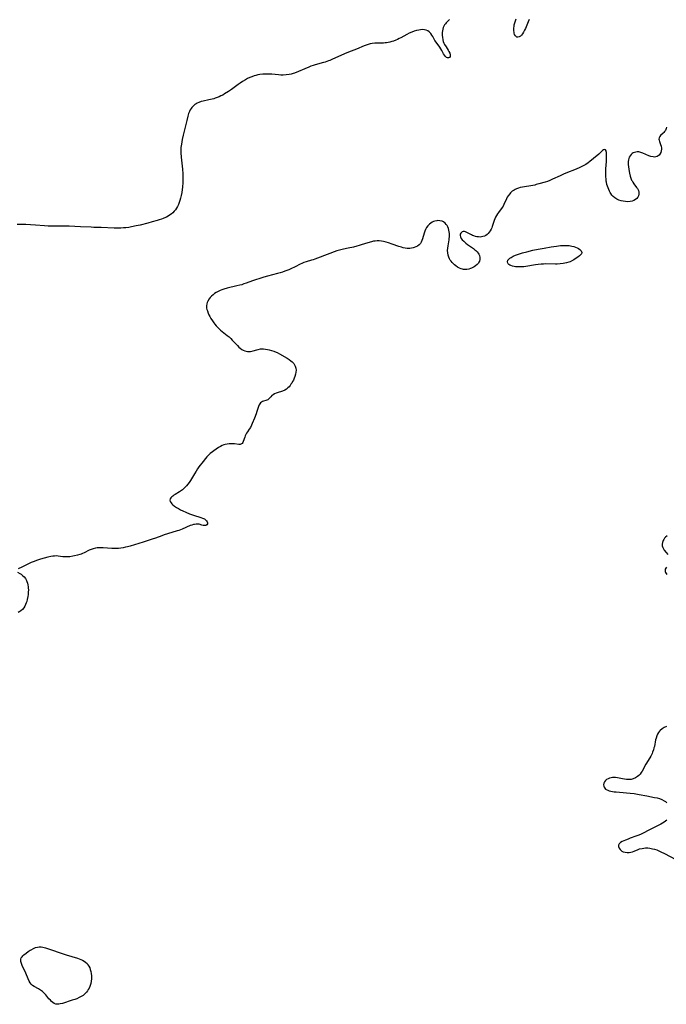
# Model space of a CAD drawing. Units: inches. Extents: x 2091738 to 2097204, y 217815 to 223324.
# Drawn here: x 2092080 to 2092300, y 219332 to 219667 of the extents above; entities that cross this region are included whole.
import ezdxf

# ---------------------------------------------------------------- set-up
doc = ezdxf.new("R2010")
doc.units = ezdxf.units.IN
doc.header["$MEASUREMENT"] = 0
doc.layers.add('c_24_T13S_R19E', color=31, linetype='Continuous')

msp = doc.modelspace()

# ---------------------------------------------------------------- linework, layer by layer
at = {"layer": 'c_24_T13S_R19E'}
for points in [[(2092225.92, 219666.61, 830), (2092225.29, 219666.03, 830), (2092224.73, 219665.43, 830), (2092224.51, 219665.15, 830), (2092224.2, 219664.7, 830), (2092223.96, 219664.26, 830), (2092223.76, 219663.79, 830), (2092223.6, 219663.3, 830), (2092223.47, 219662.75, 830), (2092223.4, 219662.2, 830), (2092223.38, 219661.64, 830), (2092223.4, 219661.1, 830), (2092223.47, 219660.53, 830), (2092223.64, 219659.61, 830), (2092223.77, 219659.03, 830), (2092223.93, 219658.52, 830), (2092224.18, 219658.1, 830), (2092224.72, 219657.31, 830), (2092225.46, 219656.11, 830), (2092225.67, 219655.71, 830), (2092225.93, 219655.1, 830), (2092226.08, 219654.53, 830), (2092226.05, 219653.97, 830), (2092225.82, 219653.66, 830), (2092225.52, 219653.55, 830), (2092225.18, 219653.57, 830), (2092224.9, 219653.66, 830), (2092224.65, 219653.83, 830), (2092224.44, 219654.04, 830), (2092224.12, 219654.46, 830), (2092223.85, 219654.92, 830), (2092223.28, 219655.97, 830), (2092222.94, 219656.57, 830), (2092222.55, 219657.16, 830), (2092221.31, 219658.88, 830), (2092220.94, 219659.44, 830), (2092220.15, 219660.75, 830), (2092219.82, 219661.27, 830), (2092219.48, 219661.75, 830), (2092218.94, 219662.34, 830), (2092218.49, 219662.7, 830), (2092217.98, 219662.96, 830), (2092217.42, 219663.1, 830), (2092216.69, 219663.14, 830), (2092215.99, 219663.09, 830), (2092215.4, 219662.99, 830), (2092214.68, 219662.83, 830), (2092213.85, 219662.59, 830), (2092213.03, 219662.29, 830), (2092212.17, 219661.9, 830), (2092211.41, 219661.5, 830), (2092209.34, 219660.36, 830), (2092208.78, 219660.07, 830), (2092208.19, 219659.79, 830), (2092207.59, 219659.53, 830), (2092206.78, 219659.22, 830), (2092206.31, 219659.07, 830), (2092205.57, 219658.88, 830), (2092205, 219658.76, 830), (2092204.43, 219658.67, 830), (2092203.94, 219658.61, 830), (2092203.46, 219658.57, 830), (2092202.56, 219658.54, 830), (2092201.17, 219658.54, 830), (2092200.48, 219658.51, 830), (2092199.6, 219658.41, 830), (2092198.88, 219658.27, 830), (2092198.17, 219658.08, 830), (2092197.58, 219657.89, 830), (2092196.89, 219657.63, 830), (2092194.26, 219656.51, 830), (2092191.52, 219655.49, 830), (2092190.16, 219654.89, 830), (2092185.81, 219652.91, 830), (2092185.19, 219652.65, 830), (2092184.67, 219652.45, 830), (2092183.63, 219652.1, 830), (2092183.01, 219651.92, 830), (2092180.17, 219651.15, 830), (2092179.54, 219650.96, 830), (2092178.67, 219650.66, 830), (2092177.99, 219650.38, 830), (2092173.15, 219648.32, 830), (2092172.74, 219648.17, 830), (2092172.05, 219647.98, 830), (2092171.34, 219647.85, 830), (2092170.31, 219647.72, 830), (2092169.34, 219647.67, 830), (2092168.52, 219647.68, 830), (2092167.7, 219647.72, 830), (2092165.4, 219647.95, 830), (2092164.37, 219648.01, 830), (2092163.84, 219648.01, 830), (2092163.3, 219648, 830), (2092162.37, 219647.93, 830), (2092161.42, 219647.81, 830), (2092160.73, 219647.69, 830), (2092159.99, 219647.53, 830), (2092159.48, 219647.39, 830), (2092158.59, 219647.1, 830), (2092157.95, 219646.84, 830), (2092157.2, 219646.48, 830), (2092156.46, 219646.08, 830), (2092155.52, 219645.51, 830), (2092154.65, 219644.92, 830), (2092154.05, 219644.5, 830), (2092151.76, 219642.78, 830), (2092150.67, 219642.03, 830), (2092149.39, 219641.25, 830), (2092148.74, 219640.88, 830), (2092148.13, 219640.57, 830), (2092147.51, 219640.28, 830), (2092146.87, 219640.01, 830), (2092146.21, 219639.78, 830), (2092145.74, 219639.63, 830), (2092144.63, 219639.33, 830), (2092144, 219639.19, 830), (2092142.1, 219638.8, 830), (2092141.41, 219638.64, 830), (2092140.62, 219638.38, 830), (2092140.09, 219638.13, 830), (2092139.66, 219637.88, 830), (2092139.26, 219637.61, 830), (2092138.9, 219637.31, 830), (2092138.56, 219636.99, 830), (2092138.25, 219636.63, 830), (2092137.96, 219636.24, 830), (2092137.69, 219635.79, 830), (2092137.45, 219635.32, 830), (2092137.15, 219634.57, 830), (2092136.88, 219633.7, 830), (2092136.51, 219632.26, 830), (2092135.28, 219627.23, 830), (2092134.94, 219625.7, 830), (2092134.79, 219624.92, 830), (2092134.67, 219624.14, 830), (2092134.55, 219622.98, 830), (2092134.51, 219622.07, 830), (2092134.51, 219621.17, 830), (2092134.59, 219619.78, 830), (2092135.03, 219615.7, 830), (2092135.15, 219614.11, 830), (2092135.18, 219613.21, 830), (2092135.19, 219612.55, 830), (2092135.16, 219611.1, 830), (2092135.06, 219609.52, 830), (2092134.97, 219608.68, 830), (2092134.82, 219607.68, 830), (2092134.64, 219606.72, 830), (2092134.42, 219605.77, 830), (2092134.2, 219604.97, 830), (2092133.97, 219604.29, 830), (2092133.71, 219603.63, 830), (2092133.41, 219602.99, 830), (2092133.06, 219602.38, 830), (2092132.67, 219601.83, 830), (2092132.24, 219601.32, 830), (2092131.74, 219600.81, 830), (2092131.19, 219600.36, 830), (2092130.68, 219599.99, 830), (2092130.14, 219599.66, 830), (2092129.57, 219599.35, 830), (2092128.74, 219598.97, 830), (2092128.43, 219598.84, 830), (2092127.91, 219598.64, 830), (2092127.18, 219598.39, 830), (2092126.44, 219598.16, 830), (2092124.78, 219597.69, 830), (2092123.25, 219597.29, 830), (2092120.69, 219596.65, 830), (2092119.29, 219596.32, 830), (2092117.76, 219596.01, 830), (2092116.83, 219595.86, 830), (2092115.82, 219595.73, 830), (2092114.95, 219595.65, 830), (2092114.09, 219595.6, 830), (2092112.71, 219595.58, 830), (2092111.84, 219595.6, 830), (2092107.42, 219595.83, 830), (2092104.88, 219595.85, 830), (2092103.97, 219595.88, 830), (2092100.37, 219596.06, 830), (2092096.54, 219596.24, 830), (2092095.12, 219596.27, 830), (2092090.85, 219596.24, 830), (2092089.32, 219596.28, 830), (2092088.12, 219596.35, 830), (2092085.01, 219596.62, 830), (2092083.38, 219596.73, 830), (2092081.83, 219596.8, 830), (2092078.78, 219596.87, 830)], [(2092253.01, 219666.57, 830), (2092252.64, 219665.8, 830), (2092251.68, 219663.56, 830), (2092251.38, 219662.91, 830), (2092251.02, 219662.22, 830), (2092250.7, 219661.72, 830), (2092250.37, 219661.28, 830), (2092250.01, 219660.92, 830), (2092249.57, 219660.64, 830), (2092249.12, 219660.53, 830), (2092248.76, 219660.6, 830), (2092248.28, 219661, 830), (2092248.02, 219661.51, 830), (2092247.9, 219661.87, 830), (2092247.82, 219662.27, 830), (2092247.77, 219662.75, 830), (2092247.76, 219663.25, 830), (2092247.78, 219663.68, 830), (2092247.83, 219664.19, 830), (2092247.92, 219664.7, 830), (2092248.1, 219665.44, 830), (2092248.52, 219666.76, 830)], [(2092299.7, 219629.92, 828), (2092299.59, 219629.53, 828), (2092299.45, 219629.18, 828), (2092299.29, 219628.85, 828), (2092299.05, 219628.5, 828), (2092298.78, 219628.17, 828), (2092298.49, 219627.88, 828), (2092297.69, 219627.14, 828), (2092297.43, 219626.81, 828), (2092297.18, 219626.3, 828), (2092297.11, 219625.91, 828), (2092297.13, 219625.52, 828), (2092297.25, 219625.01, 828), (2092297.62, 219624.09, 828), (2092297.83, 219623.47, 828), (2092297.95, 219622.82, 828), (2092297.96, 219622.43, 828), (2092297.9, 219621.86, 828), (2092297.74, 219621.31, 828), (2092297.43, 219620.74, 828), (2092297.16, 219620.41, 828), (2092296.83, 219620.14, 828), (2092296.46, 219619.95, 828), (2092296.06, 219619.82, 828), (2092295.59, 219619.78, 828), (2092295.09, 219619.81, 828), (2092294.36, 219619.97, 828), (2092293.63, 219620.24, 828), (2092291.67, 219621.12, 828), (2092290.97, 219621.36, 828), (2092290.26, 219621.5, 828), (2092289.73, 219621.51, 828), (2092289.23, 219621.45, 828), (2092288.76, 219621.33, 828), (2092288.37, 219621.16, 828), (2092288, 219620.94, 828), (2092287.61, 219620.6, 828), (2092287.28, 219620.19, 828), (2092287.02, 219619.71, 828), (2092286.86, 219619.28, 828), (2092286.75, 219618.82, 828), (2092286.67, 219618.23, 828), (2092286.64, 219617.72, 828), (2092286.64, 219617.2, 828), (2092286.7, 219616.42, 828), (2092286.81, 219615.63, 828), (2092286.95, 219614.84, 828), (2092287.06, 219614.31, 828), (2092287.32, 219613.3, 828), (2092287.55, 219612.6, 828), (2092287.82, 219611.94, 828), (2092287.95, 219611.67, 828), (2092288.19, 219611.25, 828), (2092288.58, 219610.68, 828), (2092289.52, 219609.45, 828), (2092289.81, 219609.04, 828), (2092290.14, 219608.39, 828), (2092290.29, 219607.77, 828), (2092290.28, 219607.12, 828), (2092290.15, 219606.61, 828), (2092289.93, 219606.14, 828), (2092289.57, 219605.67, 828), (2092289.09, 219605.28, 828), (2092288.57, 219604.99, 828), (2092287.98, 219604.78, 828), (2092287.31, 219604.63, 828), (2092286.51, 219604.57, 828), (2092285.71, 219604.61, 828), (2092284.91, 219604.72, 828), (2092284.29, 219604.86, 828), (2092283.52, 219605.08, 828), (2092282.8, 219605.39, 828), (2092282.06, 219605.85, 828), (2092281.52, 219606.33, 828), (2092281.11, 219606.81, 828), (2092280.73, 219607.35, 828), (2092280.49, 219607.76, 828), (2092280.26, 219608.19, 828), (2092280.01, 219608.71, 828), (2092279.79, 219609.26, 828), (2092279.59, 219609.85, 828), (2092279.42, 219610.46, 828), (2092279.26, 219611.2, 828), (2092279.19, 219611.61, 828), (2092279.11, 219612.32, 828), (2092279.06, 219613.04, 828), (2092279.04, 219614.2, 828), (2092279.09, 219615.71, 828), (2092279.25, 219618.31, 828), (2092279.29, 219620.09, 828), (2092279.27, 219620.95, 828), (2092279.24, 219621.32, 828), (2092279.19, 219621.65, 828), (2092279.12, 219621.93, 828), (2092278.94, 219622.22, 828), (2092278.54, 219622.34, 828), (2092278.27, 219622.25, 828), (2092277.91, 219622.01, 828), (2092276.62, 219620.81, 828), (2092274.87, 219619.28, 828), (2092273.61, 219618.23, 828), (2092272.99, 219617.76, 828), (2092272.28, 219617.28, 828), (2092271.74, 219616.97, 828), (2092271.11, 219616.63, 828), (2092269.95, 219616.08, 828), (2092268.37, 219615.4, 828), (2092266.01, 219614.48, 828), (2092264.69, 219613.94, 828), (2092263.51, 219613.4, 828), (2092260.96, 219612.2, 828), (2092260.02, 219611.8, 828), (2092259.2, 219611.51, 828), (2092258.36, 219611.24, 828), (2092256.29, 219610.63, 828), (2092255.4, 219610.39, 828), (2092254.84, 219610.25, 828), (2092253.58, 219610.01, 828), (2092251.38, 219609.66, 828), (2092250.68, 219609.53, 828), (2092249.95, 219609.37, 828), (2092249.29, 219609.18, 828), (2092248.66, 219608.95, 828), (2092248.24, 219608.75, 828), (2092247.84, 219608.53, 828), (2092247.22, 219608.11, 828), (2092246.66, 219607.62, 828), (2092246.35, 219607.28, 828), (2092245.85, 219606.61, 828), (2092245.53, 219606.09, 828), (2092245.25, 219605.56, 828), (2092244.37, 219603.61, 828), (2092244.1, 219603.11, 828), (2092243.83, 219602.66, 828), (2092242.55, 219600.95, 828), (2092242.18, 219600.4, 828), (2092241.84, 219599.84, 828), (2092241.56, 219599.31, 828), (2092241.32, 219598.77, 828), (2092241.11, 219598.24, 828), (2092240.64, 219596.78, 828), (2092240.42, 219596.17, 828), (2092240.23, 219595.71, 828), (2092240.03, 219595.27, 828), (2092239.71, 219594.7, 828), (2092239.35, 219594.17, 828), (2092239.03, 219593.79, 828), (2092238.68, 219593.47, 828), (2092238.2, 219593.14, 828), (2092237.73, 219592.91, 828), (2092237.24, 219592.73, 828), (2092236.76, 219592.62, 828), (2092236.27, 219592.57, 828), (2092235.74, 219592.58, 828), (2092235.21, 219592.64, 828), (2092234.69, 219592.76, 828), (2092234.18, 219592.92, 828), (2092233.66, 219593.13, 828), (2092233.35, 219593.27, 828), (2092231.8, 219594.09, 828), (2092231.35, 219594.28, 828), (2092230.94, 219594.39, 828), (2092230.56, 219594.42, 828), (2092230.22, 219594.33, 828), (2092229.93, 219594.15, 828), (2092229.7, 219593.89, 828), (2092229.53, 219593.51, 828), (2092229.49, 219593.07, 828), (2092229.6, 219592.59, 828), (2092229.85, 219592.1, 828), (2092230.23, 219591.6, 828), (2092230.7, 219591.11, 828), (2092231.42, 219590.46, 828), (2092232.05, 219589.97, 828), (2092233.98, 219588.62, 828), (2092234.52, 219588.2, 828), (2092234.79, 219587.96, 828), (2092235.23, 219587.53, 828), (2092235.6, 219587.07, 828), (2092235.81, 219586.72, 828), (2092236.02, 219586.25, 828), (2092236.17, 219585.6, 828), (2092236.17, 219584.94, 828), (2092236.04, 219584.39, 828), (2092235.87, 219584.01, 828), (2092235.69, 219583.72, 828), (2092235.26, 219583.2, 828), (2092234.73, 219582.74, 828), (2092234.29, 219582.44, 828), (2092233.83, 219582.18, 828), (2092233.33, 219581.96, 828), (2092233, 219581.84, 828), (2092232.4, 219581.67, 828), (2092231.79, 219581.56, 828), (2092230.99, 219581.53, 828), (2092230.64, 219581.56, 828), (2092230.32, 219581.62, 828), (2092229.89, 219581.73, 828), (2092229.23, 219582, 828), (2092228.59, 219582.35, 828), (2092228.05, 219582.72, 828), (2092227.54, 219583.14, 828), (2092227.08, 219583.56, 828), (2092226.73, 219583.93, 828), (2092226.41, 219584.32, 828), (2092226.14, 219584.7, 828), (2092225.9, 219585.11, 828), (2092225.62, 219585.75, 828), (2092225.41, 219586.42, 828), (2092225.27, 219587.24, 828), (2092225.24, 219588, 828), (2092225.28, 219588.76, 828), (2092225.37, 219589.53, 828), (2092225.73, 219591.63, 828), (2092225.79, 219592.06, 828), (2092225.85, 219592.67, 828), (2092225.86, 219593.28, 828), (2092225.83, 219593.82, 828), (2092225.76, 219594.35, 828), (2092225.66, 219594.85, 828), (2092225.49, 219595.45, 828), (2092225.27, 219596.01, 828), (2092225.05, 219596.45, 828), (2092224.79, 219596.86, 828), (2092224.36, 219597.32, 828), (2092223.86, 219597.68, 828), (2092223.36, 219597.91, 828), (2092222.62, 219598.09, 828), (2092221.85, 219598.13, 828), (2092221.56, 219598.1, 828), (2092220.92, 219597.95, 828), (2092220.46, 219597.79, 828), (2092220.02, 219597.58, 828), (2092219.51, 219597.27, 828), (2092219.03, 219596.91, 828), (2092218.54, 219596.42, 828), (2092218.04, 219595.76, 828), (2092217.73, 219595.18, 828), (2092217.47, 219594.57, 828), (2092217.24, 219593.9, 828), (2092216.71, 219591.92, 828), (2092216.51, 219591.33, 828), (2092216.26, 219590.78, 828), (2092215.96, 219590.34, 828), (2092215.59, 219589.95, 828), (2092214.99, 219589.49, 828), (2092214.45, 219589.2, 828), (2092213.86, 219588.96, 828), (2092213.52, 219588.85, 828), (2092212.97, 219588.72, 828), (2092212.39, 219588.66, 828), (2092211.94, 219588.65, 828), (2092211.48, 219588.68, 828), (2092210.75, 219588.79, 828), (2092210.15, 219588.92, 828), (2092209.53, 219589.08, 828), (2092208.62, 219589.38, 828), (2092206.4, 219590.19, 828), (2092205.15, 219590.59, 828), (2092204.32, 219590.82, 828), (2092203.45, 219591.02, 828), (2092202.75, 219591.14, 828), (2092201.95, 219591.22, 828), (2092201.27, 219591.24, 828), (2092200.59, 219591.2, 828), (2092199.98, 219591.1, 828), (2092199.36, 219590.95, 828), (2092198.08, 219590.58, 828), (2092195.88, 219589.87, 828), (2092195.17, 219589.66, 828), (2092194.33, 219589.44, 828), (2092193.18, 219589.17, 828), (2092191.42, 219588.81, 828), (2092189.85, 219588.47, 828), (2092188.49, 219588.11, 828), (2092187.6, 219587.84, 828), (2092186.67, 219587.52, 828), (2092185.12, 219586.95, 828), (2092180.02, 219584.99, 828), (2092179.45, 219584.79, 828), (2092178.94, 219584.64, 828), (2092177.07, 219584.15, 828), (2092176.28, 219583.88, 828), (2092175.66, 219583.61, 828), (2092175.06, 219583.32, 828), (2092173.34, 219582.43, 828), (2092171.89, 219581.72, 828), (2092171.18, 219581.41, 828), (2092170.58, 219581.17, 828), (2092169.85, 219580.9, 828), (2092169.07, 219580.64, 828), (2092168.28, 219580.4, 828), (2092167.38, 219580.14, 828), (2092163.93, 219579.24, 828), (2092162.73, 219578.9, 828), (2092161.42, 219578.51, 828), (2092159.87, 219578.01, 828), (2092158.84, 219577.64, 828), (2092156.71, 219576.84, 828), (2092155.96, 219576.59, 828), (2092155.21, 219576.35, 828), (2092154.52, 219576.16, 828), (2092153.55, 219575.92, 828), (2092150.25, 219575.17, 828), (2092149.09, 219574.84, 828), (2092148.45, 219574.61, 828), (2092147.82, 219574.36, 828), (2092147.21, 219574.07, 828), (2092146.47, 219573.65, 828), (2092145.95, 219573.3, 828), (2092145.46, 219572.92, 828), (2092144.96, 219572.46, 828), (2092144.51, 219571.98, 828), (2092144.15, 219571.5, 828), (2092143.7, 219570.78, 828), (2092143.5, 219570.34, 828), (2092143.34, 219569.89, 828), (2092143.22, 219569.15, 828), (2092143.26, 219568.41, 828), (2092143.37, 219567.9, 828), (2092143.53, 219567.4, 828), (2092143.82, 219566.63, 828), (2092144.04, 219566.15, 828), (2092144.37, 219565.49, 828), (2092144.73, 219564.84, 828), (2092145.22, 219564.04, 828), (2092145.68, 219563.38, 828), (2092146.02, 219562.94, 828), (2092146.52, 219562.35, 828), (2092146.98, 219561.86, 828), (2092147.46, 219561.39, 828), (2092148.01, 219560.89, 828), (2092148.58, 219560.41, 828), (2092150.29, 219559.08, 828), (2092150.9, 219558.58, 828), (2092151.47, 219558.06, 828), (2092152.01, 219557.52, 828), (2092153.76, 219555.61, 828), (2092154.23, 219555.14, 828), (2092154.72, 219554.71, 828), (2092155.24, 219554.34, 828), (2092155.75, 219554.05, 828), (2092156.22, 219553.87, 828), (2092156.71, 219553.74, 828), (2092157.18, 219553.66, 828), (2092157.69, 219553.63, 828), (2092158.19, 219553.66, 828), (2092158.63, 219553.73, 828), (2092159.06, 219553.83, 828), (2092160.3, 219554.22, 828), (2092160.79, 219554.35, 828), (2092161.63, 219554.5, 828), (2092162.13, 219554.53, 828), (2092162.64, 219554.51, 828), (2092163.28, 219554.44, 828), (2092163.92, 219554.33, 828), (2092164.57, 219554.18, 828), (2092165.38, 219553.96, 828), (2092166.18, 219553.7, 828), (2092166.97, 219553.39, 828), (2092167.3, 219553.24, 828), (2092168.04, 219552.85, 828), (2092170.64, 219551.33, 828), (2092171.31, 219550.9, 828), (2092171.87, 219550.5, 828), (2092172.38, 219550.07, 828), (2092172.89, 219549.5, 828), (2092173.18, 219549.08, 828), (2092173.41, 219548.64, 828), (2092173.62, 219547.94, 828), (2092173.68, 219547.22, 828), (2092173.63, 219546.59, 828), (2092173.51, 219545.95, 828), (2092173.25, 219545.08, 828), (2092173.02, 219544.5, 828), (2092172.76, 219543.92, 828), (2092172.47, 219543.36, 828), (2092172.2, 219542.9, 828), (2092171.93, 219542.46, 828), (2092171.63, 219542.05, 828), (2092171.32, 219541.65, 828), (2092170.92, 219541.22, 828), (2092170.48, 219540.84, 828), (2092169.92, 219540.48, 828), (2092169.1, 219540.13, 828), (2092167.26, 219539.59, 828), (2092166.89, 219539.45, 828), (2092166.37, 219539.21, 828), (2092165.89, 219538.93, 828), (2092165.48, 219538.62, 828), (2092165.08, 219538.23, 828), (2092164.41, 219537.47, 828), (2092164.14, 219537.23, 828), (2092163.8, 219537.04, 828), (2092163.38, 219536.91, 828), (2092162.6, 219536.76, 828), (2092162.24, 219536.63, 828), (2092161.89, 219536.43, 828), (2092161.63, 219536.18, 828), (2092161.38, 219535.87, 828), (2092161.16, 219535.49, 828), (2092160.89, 219534.86, 828), (2092160.36, 219533.16, 828), (2092160.12, 219532.47, 828), (2092159.56, 219530.96, 828), (2092158.8, 219529.08, 828), (2092158.55, 219528.52, 828), (2092158.14, 219527.73, 828), (2092157.79, 219527.19, 828), (2092157.16, 219526.31, 828), (2092156.88, 219525.87, 828), (2092156.63, 219525.41, 828), (2092156.42, 219524.93, 828), (2092156.24, 219524.45, 828), (2092155.75, 219523.02, 828), (2092155.57, 219522.65, 828), (2092155.34, 219522.34, 828), (2092154.93, 219522.08, 828), (2092154.63, 219522.01, 828), (2092154.23, 219522, 828), (2092152.73, 219522.2, 828), (2092152.18, 219522.24, 828), (2092151.56, 219522.24, 828), (2092150.92, 219522.2, 828), (2092150.27, 219522.11, 828), (2092149.62, 219521.98, 828), (2092149.1, 219521.83, 828), (2092148.59, 219521.64, 828), (2092147.95, 219521.32, 828), (2092147.34, 219520.95, 828), (2092146.46, 219520.34, 828), (2092144.5, 219518.87, 828), (2092143.86, 219518.33, 828), (2092143.37, 219517.83, 828), (2092142.9, 219517.26, 828), (2092142.12, 219516.24, 828), (2092140.62, 219514.33, 828), (2092140.13, 219513.65, 828), (2092139.67, 219512.95, 828), (2092139.14, 219512.05, 828), (2092138.48, 219510.88, 828), (2092137.82, 219509.79, 828), (2092137.28, 219509.01, 828), (2092136.9, 219508.51, 828), (2092136.43, 219507.97, 828), (2092135.94, 219507.45, 828), (2092135.49, 219507.02, 828), (2092135.02, 219506.61, 828), (2092134.39, 219506.13, 828), (2092134, 219505.86, 828), (2092132.52, 219504.95, 828), (2092132.13, 219504.7, 828), (2092131.77, 219504.44, 828), (2092131.43, 219504.17, 828), (2092131.15, 219503.88, 828), (2092130.89, 219503.46, 828), (2092130.79, 219503.03, 828), (2092130.89, 219502.58, 828), (2092131.16, 219502.13, 828), (2092131.45, 219501.79, 828), (2092131.81, 219501.46, 828), (2092132.38, 219501.01, 828), (2092133.01, 219500.6, 828), (2092133.69, 219500.19, 828), (2092134.41, 219499.81, 828), (2092135.17, 219499.43, 828), (2092136.19, 219498.95, 828), (2092137.47, 219498.39, 828), (2092138.16, 219498.12, 828), (2092138.84, 219497.89, 828), (2092141.26, 219497.16, 828), (2092141.92, 219496.93, 828), (2092142.5, 219496.67, 828), (2092142.9, 219496.4, 828), (2092143.25, 219496.04, 828), (2092143.44, 219495.7, 828), (2092143.53, 219495.36, 828), (2092143.51, 219495.02, 828), (2092143.3, 219494.65, 828), (2092143.03, 219494.48, 828), (2092142.6, 219494.41, 828), (2092142.13, 219494.45, 828), (2092141.64, 219494.58, 828), (2092140.75, 219494.84, 828), (2092140.24, 219494.91, 828), (2092139.69, 219494.9, 828), (2092139.11, 219494.81, 828), (2092138.79, 219494.74, 828), (2092138.26, 219494.58, 828), (2092137.72, 219494.38, 828), (2092134.9, 219493.16, 828), (2092133.85, 219492.75, 828), (2092133.29, 219492.56, 828), (2092131.48, 219491.99, 828), (2092128.86, 219491.21, 828), (2092127.98, 219490.92, 828), (2092125.87, 219490.15, 828), (2092124.73, 219489.76, 828), (2092121.68, 219488.8, 828), (2092118.68, 219487.83, 828), (2092117.28, 219487.42, 828), (2092116.41, 219487.19, 828), (2092115.66, 219487.01, 828), (2092114.91, 219486.86, 828), (2092114.11, 219486.72, 828), (2092113.35, 219486.63, 828), (2092112.32, 219486.59, 828), (2092111, 219486.62, 828), (2092108.07, 219486.83, 828), (2092107.44, 219486.85, 828), (2092106.68, 219486.84, 828), (2092106.05, 219486.79, 828), (2092105.42, 219486.7, 828), (2092104.7, 219486.53, 828), (2092104.02, 219486.3, 828), (2092103.36, 219486, 828), (2092101.61, 219485.1, 828), (2092101.08, 219484.87, 828), (2092100.63, 219484.69, 828), (2092100.17, 219484.54, 828), (2092099.37, 219484.31, 828), (2092098.36, 219484.08, 828), (2092097.73, 219483.96, 828), (2092096.71, 219483.82, 828), (2092096.11, 219483.77, 828), (2092095.53, 219483.75, 828), (2092094.91, 219483.77, 828), (2092094.31, 219483.81, 828), (2092092.75, 219484.01, 828), (2092092.07, 219484.05, 828), (2092091.5, 219484.03, 828), (2092090.92, 219483.96, 828), (2092090.32, 219483.87, 828), (2092089.25, 219483.65, 828), (2092088.03, 219483.34, 828), (2092086.73, 219482.95, 828), (2092085.74, 219482.62, 828), (2092084.23, 219482.07, 828), (2092083.57, 219481.79, 828), (2092082.74, 219481.42, 828), (2092080.37, 219480.26, 828), (2092079.14, 219479.69, 828)], [(2092299.86, 219490.91, 826), (2092299.39, 219490.48, 826), (2092299.05, 219490.09, 826), (2092298.75, 219489.68, 826), (2092298.55, 219489.33, 826), (2092298.29, 219488.68, 826), (2092298.19, 219488.03, 826), (2092298.25, 219487.5, 826), (2092298.41, 219486.98, 826), (2092298.55, 219486.68, 826), (2092298.93, 219486.03, 826), (2092299.53, 219485.27, 826), (2092300.18, 219484.59, 826)], [(2092299.7, 219480.2, 826), (2092299.45, 219479.92, 826), (2092299.25, 219479.55, 826), (2092299.17, 219479.17, 826), (2092299.22, 219478.78, 826), (2092299.38, 219478.38, 826), (2092299.55, 219478.08, 826), (2092299.76, 219477.78, 826)], [(2092078.93, 219478.58, 828), (2092079.76, 219478.1, 828), (2092080.18, 219477.83, 828), (2092080.69, 219477.44, 828), (2092081.18, 219476.97, 828), (2092081.65, 219476.38, 828), (2092082.04, 219475.71, 828), (2092082.17, 219475.42, 828), (2092082.36, 219474.84, 828), (2092082.49, 219474.24, 828), (2092082.58, 219473.61, 828), (2092082.62, 219473.11, 828), (2092082.64, 219472.5, 828), (2092082.62, 219471.73, 828), (2092082.56, 219470.96, 828), (2092082.47, 219470.24, 828), (2092082.26, 219469.21, 828), (2092082.1, 219468.61, 828), (2092081.93, 219468.06, 828), (2092081.72, 219467.53, 828), (2092081.45, 219466.97, 828), (2092081.12, 219466.45, 828), (2092080.61, 219465.88, 828), (2092080.02, 219465.38, 828), (2092079.71, 219465.17, 828), (2092079.15, 219464.85, 828)], [(2092299.67, 219426.02, 826), (2092298.89, 219425.68, 826), (2092298.17, 219425.23, 826), (2092297.54, 219424.69, 826), (2092297.32, 219424.45, 826), (2092297.01, 219424.05, 826), (2092296.64, 219423.47, 826), (2092296.35, 219422.84, 826), (2092296.11, 219422.12, 826), (2092295.97, 219421.53, 826), (2092295.54, 219419.29, 826), (2092295.42, 219418.8, 826), (2092295.21, 219418.07, 826), (2092294.97, 219417.35, 826), (2092294.78, 219416.89, 826), (2092294.58, 219416.43, 826), (2092294.32, 219415.93, 826), (2092294.05, 219415.44, 826), (2092292.7, 219413.27, 826), (2092291.38, 219410.87, 826), (2092291.08, 219410.38, 826), (2092290.68, 219409.83, 826), (2092290.28, 219409.38, 826), (2092289.83, 219408.99, 826), (2092289.48, 219408.75, 826), (2092289.12, 219408.55, 826), (2092288.39, 219408.24, 826), (2092287.64, 219408.04, 826), (2092287.27, 219407.99, 826), (2092286.92, 219407.98, 826), (2092286.1, 219408.04, 826), (2092284.76, 219408.26, 826), (2092283, 219408.59, 826), (2092282.35, 219408.68, 826), (2092281.72, 219408.72, 826), (2092281.3, 219408.71, 826), (2092280.83, 219408.63, 826), (2092280.29, 219408.47, 826), (2092279.79, 219408.25, 826), (2092279.31, 219407.96, 826), (2092278.91, 219407.63, 826), (2092278.59, 219407.25, 826), (2092278.36, 219406.81, 826), (2092278.26, 219406.21, 826), (2092278.31, 219405.8, 826), (2092278.46, 219405.4, 826), (2092278.7, 219405.02, 826), (2092278.97, 219404.77, 826), (2092279.21, 219404.6, 826), (2092279.67, 219404.36, 826), (2092280.19, 219404.16, 826), (2092280.76, 219404.01, 826), (2092281.33, 219403.9, 826), (2092281.91, 219403.82, 826), (2092282.55, 219403.76, 826), (2092286.03, 219403.51, 826), (2092287.28, 219403.38, 826), (2092288.71, 219403.2, 826), (2092290.36, 219402.93, 826), (2092292.99, 219402.4, 826), (2092295.62, 219401.94, 826), (2092296.52, 219401.74, 826), (2092297.29, 219401.51, 826), (2092298.09, 219401.18, 826), (2092298.84, 219400.79, 826), (2092299.34, 219400.48, 826), (2092299.8, 219400.13, 826)], [(2092299.83, 219394.13, 826), (2092299.38, 219393.82, 826), (2092298.92, 219393.53, 826), (2092297.75, 219392.87, 826), (2092294.53, 219391.18, 826), (2092290.78, 219389.31, 826), (2092289.97, 219388.95, 826), (2092289.26, 219388.68, 826), (2092287.28, 219388.02, 826), (2092286.59, 219387.77, 826), (2092285.69, 219387.42, 826), (2092285.14, 219387.18, 826), (2092284.64, 219386.93, 826), (2092284.03, 219386.55, 826), (2092283.61, 219386.15, 826), (2092283.37, 219385.69, 826), (2092283.36, 219385.22, 826), (2092283.59, 219384.61, 826), (2092283.92, 219384.15, 826), (2092284.24, 219383.85, 826), (2092284.5, 219383.67, 826), (2092284.92, 219383.46, 826), (2092285.59, 219383.26, 826), (2092286.31, 219383.17, 826), (2092287.01, 219383.19, 826), (2092287.6, 219383.29, 826), (2092288.14, 219383.44, 826), (2092288.67, 219383.63, 826), (2092290.02, 219384.19, 826), (2092290.55, 219384.37, 826), (2092291.4, 219384.59, 826), (2092291.99, 219384.69, 826), (2092292.59, 219384.74, 826), (2092293.31, 219384.74, 826), (2092294.04, 219384.65, 826), (2092294.92, 219384.47, 826), (2092295.64, 219384.27, 826), (2092296.35, 219384.03, 826), (2092297.07, 219383.75, 826), (2092297.74, 219383.46, 826), (2092299.02, 219382.83, 826), (2092302.9, 219380.78, 826)]]:
    msp.add_polyline3d(points, dxfattribs=at)
for points in [[(2092268.66, 219585.11, 828), (2092268.19, 219584.82, 828), (2092267.7, 219584.55, 828), (2092266.91, 219584.18, 828), (2092266.44, 219584.01, 828), (2092265.69, 219583.79, 828), (2092265.1, 219583.65, 828), (2092264.5, 219583.54, 828), (2092263.55, 219583.43, 828), (2092262.51, 219583.37, 828), (2092261.87, 219583.36, 828), (2092258.5, 219583.39, 828), (2092257.8, 219583.38, 828), (2092257.06, 219583.34, 828), (2092256.08, 219583.24, 828), (2092255.1, 219583.11, 828), (2092251.88, 219582.57, 828), (2092251.12, 219582.47, 828), (2092250.14, 219582.4, 828), (2092249.6, 219582.39, 828), (2092249.08, 219582.39, 828), (2092248.3, 219582.46, 828), (2092247.81, 219582.53, 828), (2092247.35, 219582.64, 828), (2092246.76, 219582.83, 828), (2092246.4, 219583.01, 828), (2092246.08, 219583.21, 828), (2092245.85, 219583.43, 828), (2092245.69, 219583.67, 828), (2092245.56, 219584.15, 828), (2092245.7, 219584.64, 828), (2092246.03, 219585.07, 828), (2092246.38, 219585.37, 828), (2092246.79, 219585.65, 828), (2092247.15, 219585.86, 828), (2092247.53, 219586.05, 828), (2092248.31, 219586.39, 828), (2092249.34, 219586.75, 828), (2092250.67, 219587.16, 828), (2092252.12, 219587.54, 828), (2092254.25, 219588.04, 828), (2092256.06, 219588.44, 828), (2092258.08, 219588.83, 828), (2092260.49, 219589.24, 828), (2092262.25, 219589.5, 828), (2092263.62, 219589.64, 828), (2092264.83, 219589.71, 828), (2092265.65, 219589.7, 828), (2092266.59, 219589.64, 828), (2092267.46, 219589.5, 828), (2092268.12, 219589.35, 828), (2092268.74, 219589.15, 828), (2092269.25, 219588.93, 828), (2092269.77, 219588.65, 828), (2092270.22, 219588.34, 828), (2092270.65, 219587.92, 828), (2092270.91, 219587.26, 828), (2092270.75, 219586.81, 828), (2092270.47, 219586.48, 828), (2092270.1, 219586.14, 828), (2092269.49, 219585.67, 828)], [(2092090.12, 219332.89, 828), (2092089.62, 219333.45, 828), (2092088.55, 219334.71, 828), (2092087.99, 219335.3, 828), (2092087.39, 219335.85, 828), (2092086.77, 219336.33, 828), (2092086.13, 219336.74, 828), (2092084.56, 219337.57, 828), (2092083.99, 219337.94, 828), (2092083.54, 219338.37, 828), (2092083.2, 219338.83, 828), (2092082.91, 219339.37, 828), (2092082.03, 219341.6, 828), (2092081.51, 219342.71, 828), (2092080.79, 219344.16, 828), (2092080.52, 219344.79, 828), (2092080.27, 219345.44, 828), (2092080.11, 219346.06, 828), (2092080.05, 219346.5, 828), (2092080.09, 219346.92, 828), (2092080.24, 219347.32, 828), (2092080.49, 219347.7, 828), (2092080.79, 219348.02, 828), (2092081.14, 219348.35, 828), (2092081.91, 219348.96, 828), (2092082.59, 219349.46, 828), (2092083.3, 219349.95, 828), (2092083.59, 219350.12, 828), (2092084.33, 219350.53, 828), (2092085.1, 219350.85, 828), (2092085.69, 219351.01, 828), (2092086.31, 219351.09, 828), (2092086.96, 219351.08, 828), (2092087.61, 219350.99, 828), (2092088.47, 219350.77, 828), (2092095.55, 219348.37, 828), (2092099.31, 219347.25, 828), (2092099.94, 219347.03, 828), (2092100.5, 219346.81, 828), (2092101.03, 219346.55, 828), (2092101.67, 219346.17, 828), (2092102.09, 219345.86, 828), (2092102.62, 219345.37, 828), (2092102.92, 219344.98, 828), (2092103.23, 219344.49, 828), (2092103.49, 219343.97, 828), (2092103.71, 219343.43, 828), (2092103.91, 219342.74, 828), (2092104.04, 219342.02, 828), (2092104.11, 219341.27, 828), (2092104.12, 219340.94, 828), (2092104.1, 219340.15, 828), (2092104.01, 219339.37, 828), (2092103.85, 219338.59, 828), (2092103.76, 219338.26, 828), (2092103.53, 219337.57, 828), (2092103.29, 219337.03, 828), (2092103.02, 219336.52, 828), (2092102.73, 219336.06, 828), (2092102.39, 219335.62, 828), (2092102.08, 219335.28, 828), (2092101.74, 219334.96, 828), (2092101.22, 219334.55, 828), (2092100.61, 219334.16, 828), (2092099.96, 219333.81, 828), (2092099.14, 219333.45, 828), (2092098.49, 219333.21, 828), (2092097.56, 219332.9, 828), (2092094.22, 219331.86, 828), (2092093.48, 219331.64, 828), (2092092.95, 219331.54, 828), (2092092.44, 219331.53, 828), (2092091.94, 219331.63, 828), (2092091.45, 219331.84, 828), (2092090.98, 219332.14, 828), (2092090.52, 219332.51, 828)]]:
    msp.add_polyline3d(points, close=True, dxfattribs=at)

doc.saveas('drawing.dxf')
